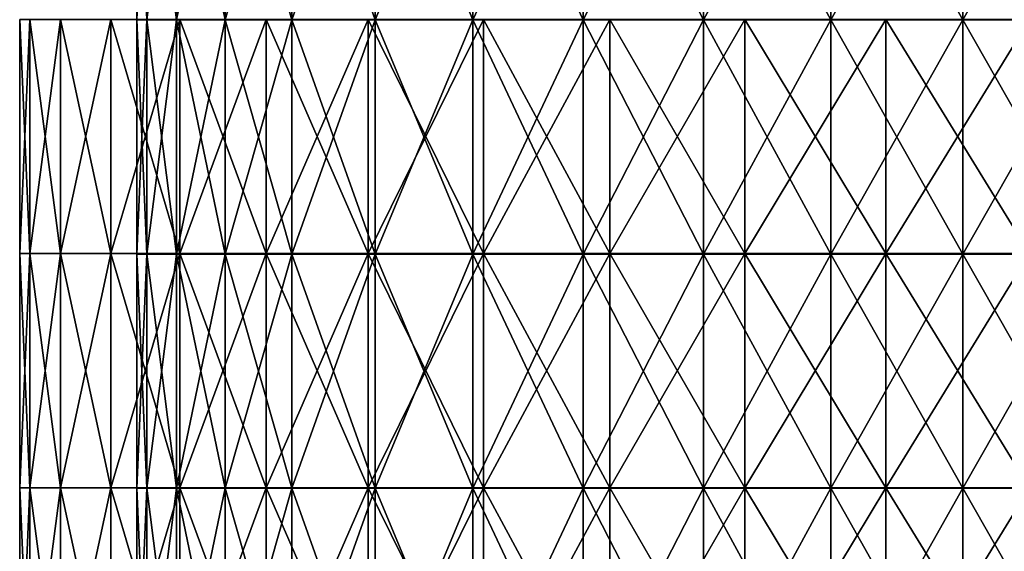
# Model space of a CAD drawing. Units: millimetres. Extents: x -33.4 to 33.4, y -75.8 to 15.7.
# Drawn here: x -17.2 to -0.4, y -17.3 to -8.2 of the extents above; entities that cross this region are included whole.
import ezdxf

# ---------------------------------------------------------------- set-up
doc = ezdxf.new("R2010")
doc.units = ezdxf.units.MM
doc.header["$LTSCALE"] = 101.851852
for name, color, linetype in [('552', 7, 'CONTINUOUS'), ('556', 7, 'CONTINUOUS'), ('592', 7, 'CONTINUOUS'), ('594', 7, 'CONTINUOUS')]:
    doc.layers.add(name, color=color, linetype=linetype)

msp = doc.modelspace()

# ---------------------------------------------------------------- linework, layer by layer
at = {"layer": '552', "color": 7, "linetype": 'CONTINUOUS'}
for points in [[(-15.25, -4.194), (-15.08, -4.194, 2.273), (-15.25, -8.198), (-15.25, -4.194)], [(-15.25, -8.198), (-15.08, -4.194, 2.273), (-15.08, -8.198, 2.273), (-15.25, -8.198)], [(-15.08, -4.194, 2.273), (-14.572, -4.194, 4.495), (-15.08, -8.198, 2.273), (-15.08, -4.194, 2.273)], [(-15.08, -8.198, 2.273), (-14.572, -4.194, 4.495), (-14.572, -8.198, 4.495), (-15.08, -8.198, 2.273)], [(-14.572, -4.194, 4.495), (-13.74, -4.194, 6.617), (-14.572, -8.198, 4.495), (-14.572, -4.194, 4.495)], [(-14.572, -8.198, 4.495), (-13.74, -4.194, 6.617), (-13.74, -8.198, 6.617), (-14.572, -8.198, 4.495)], [(-13.74, -4.194, 6.617), (-12.6, -4.194, 8.591), (-13.74, -8.198, 6.617), (-13.74, -4.194, 6.617)], [(-13.74, -8.198, 6.617), (-12.6, -4.194, 8.591), (-12.6, -8.198, 8.591), (-13.74, -8.198, 6.617)], [(-12.6, -4.194, 8.591), (-11.179, -4.194, 10.373), (-12.6, -8.198, 8.591), (-12.6, -4.194, 8.591)], [(-12.6, -8.198, 8.591), (-11.179, -4.194, 10.373), (-11.179, -8.198, 10.373), (-12.6, -8.198, 8.591)], [(-11.179, -4.194, 10.373), (-9.508, -4.194, 11.923), (-11.179, -8.198, 10.373), (-11.179, -4.194, 10.373)], [(-11.179, -8.198, 10.373), (-9.508, -4.194, 11.923), (-9.508, -8.198, 11.923), (-11.179, -8.198, 10.373)], [(-9.508, -4.194, 11.923), (-7.625, -4.194, 13.207), (-9.508, -8.198, 11.923), (-9.508, -4.194, 11.923)], [(-9.508, -8.198, 11.923), (-7.625, -4.194, 13.207), (-7.625, -8.198, 13.207), (-9.508, -8.198, 11.923)], [(-7.625, -4.194, 13.207), (-5.571, -4.194, 14.196), (-7.625, -8.198, 13.207), (-7.625, -4.194, 13.207)], [(-7.625, -8.198, 13.207), (-5.571, -4.194, 14.196), (-5.571, -8.198, 14.196), (-7.625, -8.198, 13.207)], [(-5.571, -4.194, 14.196), (-3.393, -4.194, 14.868), (-5.571, -8.198, 14.196), (-5.571, -4.194, 14.196)], [(-5.571, -8.198, 14.196), (-3.393, -4.194, 14.868), (-3.393, -8.198, 14.868), (-5.571, -8.198, 14.196)], [(-3.393, -4.194, 14.868), (-1.14, -4.194, 15.207), (-3.393, -8.198, 14.868), (-3.393, -4.194, 14.868)], [(-3.393, -8.198, 14.868), (-1.14, -4.194, 15.207), (-1.14, -8.198, 15.207), (-3.393, -8.198, 14.868)], [(-1.14, -4.194, 15.207), (1.14, -4.194, 15.207), (-1.14, -8.198, 15.207), (-1.14, -4.194, 15.207)], [(-1.14, -8.198, 15.207), (1.14, -4.194, 15.207), (1.14, -8.198, 15.207), (-1.14, -8.198, 15.207)], [(-15.25, -8.198), (-15.08, -8.198, 2.273), (-15.25, -12.202), (-15.25, -8.198)], [(-15.25, -12.202), (-15.08, -8.198, 2.273), (-15.08, -12.202, 2.273), (-15.25, -12.202)], [(-15.08, -8.198, 2.273), (-14.572, -8.198, 4.495), (-15.08, -12.202, 2.273), (-15.08, -8.198, 2.273)], [(-15.08, -12.202, 2.273), (-14.572, -8.198, 4.495), (-14.572, -12.202, 4.495), (-15.08, -12.202, 2.273)], [(-14.572, -8.198, 4.495), (-13.74, -8.198, 6.617), (-14.572, -12.202, 4.495), (-14.572, -8.198, 4.495)], [(-14.572, -12.202, 4.495), (-13.74, -8.198, 6.617), (-13.74, -12.202, 6.617), (-14.572, -12.202, 4.495)], [(-13.74, -8.198, 6.617), (-12.6, -8.198, 8.591), (-13.74, -12.202, 6.617), (-13.74, -8.198, 6.617)], [(-13.74, -12.202, 6.617), (-12.6, -8.198, 8.591), (-12.6, -12.202, 8.591), (-13.74, -12.202, 6.617)], [(-12.6, -8.198, 8.591), (-11.179, -8.198, 10.373), (-12.6, -12.202, 8.591), (-12.6, -8.198, 8.591)], [(-12.6, -12.202, 8.591), (-11.179, -8.198, 10.373), (-11.179, -12.202, 10.373), (-12.6, -12.202, 8.591)], [(-11.179, -8.198, 10.373), (-9.508, -8.198, 11.923), (-11.179, -12.202, 10.373), (-11.179, -8.198, 10.373)], [(-11.179, -12.202, 10.373), (-9.508, -8.198, 11.923), (-9.508, -12.202, 11.923), (-11.179, -12.202, 10.373)], [(-9.508, -8.198, 11.923), (-7.625, -8.198, 13.207), (-9.508, -12.202, 11.923), (-9.508, -8.198, 11.923)], [(-9.508, -12.202, 11.923), (-7.625, -8.198, 13.207), (-7.625, -12.202, 13.207), (-9.508, -12.202, 11.923)], [(-7.625, -8.198, 13.207), (-5.571, -8.198, 14.196), (-7.625, -12.202, 13.207), (-7.625, -8.198, 13.207)], [(-7.625, -12.202, 13.207), (-5.571, -8.198, 14.196), (-5.571, -12.202, 14.196), (-7.625, -12.202, 13.207)], [(-5.571, -8.198, 14.196), (-3.393, -8.198, 14.868), (-5.571, -12.202, 14.196), (-5.571, -8.198, 14.196)], [(-5.571, -12.202, 14.196), (-3.393, -8.198, 14.868), (-3.393, -12.202, 14.868), (-5.571, -12.202, 14.196)], [(-3.393, -8.198, 14.868), (-1.14, -8.198, 15.207), (-3.393, -12.202, 14.868), (-3.393, -8.198, 14.868)], [(-3.393, -12.202, 14.868), (-1.14, -8.198, 15.207), (-1.14, -12.202, 15.207), (-3.393, -12.202, 14.868)], [(-1.14, -8.198, 15.207), (1.14, -8.198, 15.207), (-1.14, -12.202, 15.207), (-1.14, -8.198, 15.207)], [(-1.14, -12.202, 15.207), (1.14, -8.198, 15.207), (1.14, -12.202, 15.207), (-1.14, -12.202, 15.207)], [(-15.25, -12.202), (-15.08, -12.202, 2.273), (-15.25, -16.206), (-15.25, -12.202)], [(-15.25, -16.206), (-15.08, -12.202, 2.273), (-15.08, -16.206, 2.273), (-15.25, -16.206)], [(-15.08, -12.202, 2.273), (-14.572, -12.202, 4.495), (-15.08, -16.206, 2.273), (-15.08, -12.202, 2.273)], [(-15.08, -16.206, 2.273), (-14.572, -12.202, 4.495), (-14.572, -16.206, 4.495), (-15.08, -16.206, 2.273)], [(-14.572, -12.202, 4.495), (-13.74, -12.202, 6.617), (-14.572, -16.206, 4.495), (-14.572, -12.202, 4.495)], [(-14.572, -16.206, 4.495), (-13.74, -12.202, 6.617), (-13.74, -16.206, 6.617), (-14.572, -16.206, 4.495)], [(-13.74, -12.202, 6.617), (-12.6, -12.202, 8.591), (-13.74, -16.206, 6.617), (-13.74, -12.202, 6.617)], [(-13.74, -16.206, 6.617), (-12.6, -12.202, 8.591), (-12.6, -16.206, 8.591), (-13.74, -16.206, 6.617)], [(-12.6, -12.202, 8.591), (-11.179, -12.202, 10.373), (-12.6, -16.206, 8.591), (-12.6, -12.202, 8.591)], [(-12.6, -16.206, 8.591), (-11.179, -12.202, 10.373), (-11.179, -16.206, 10.373), (-12.6, -16.206, 8.591)], [(-11.179, -12.202, 10.373), (-9.508, -12.202, 11.923), (-11.179, -16.206, 10.373), (-11.179, -12.202, 10.373)], [(-11.179, -16.206, 10.373), (-9.508, -12.202, 11.923), (-9.508, -16.206, 11.923), (-11.179, -16.206, 10.373)], [(-9.508, -12.202, 11.923), (-7.625, -12.202, 13.207), (-9.508, -16.206, 11.923), (-9.508, -12.202, 11.923)], [(-9.508, -16.206, 11.923), (-7.625, -12.202, 13.207), (-7.625, -16.206, 13.207), (-9.508, -16.206, 11.923)], [(-7.625, -12.202, 13.207), (-5.571, -12.202, 14.196), (-7.625, -16.206, 13.207), (-7.625, -12.202, 13.207)], [(-7.625, -16.206, 13.207), (-5.571, -12.202, 14.196), (-5.571, -16.206, 14.196), (-7.625, -16.206, 13.207)], [(-5.571, -12.202, 14.196), (-3.393, -12.202, 14.868), (-5.571, -16.206, 14.196), (-5.571, -12.202, 14.196)], [(-5.571, -16.206, 14.196), (-3.393, -12.202, 14.868), (-3.393, -16.206, 14.868), (-5.571, -16.206, 14.196)], [(-3.393, -12.202, 14.868), (-1.14, -12.202, 15.207), (-3.393, -16.206, 14.868), (-3.393, -12.202, 14.868)], [(-3.393, -16.206, 14.868), (-1.14, -12.202, 15.207), (-1.14, -16.206, 15.207), (-3.393, -16.206, 14.868)], [(-1.14, -12.202, 15.207), (1.14, -12.202, 15.207), (-1.14, -16.206, 15.207), (-1.14, -12.202, 15.207)], [(-1.14, -16.206, 15.207), (1.14, -12.202, 15.207), (1.14, -16.206, 15.207), (-1.14, -16.206, 15.207)], [(-15.25, -16.206), (-15.08, -16.206, 2.273), (-15.25, -20.21), (-15.25, -16.206)], [(-15.25, -20.21), (-15.08, -16.206, 2.273), (-15.08, -20.21, 2.273), (-15.25, -20.21)], [(-15.08, -16.206, 2.273), (-14.572, -16.206, 4.495), (-15.08, -20.21, 2.273), (-15.08, -16.206, 2.273)], [(-15.08, -20.21, 2.273), (-14.572, -16.206, 4.495), (-14.572, -20.21, 4.495), (-15.08, -20.21, 2.273)], [(-14.572, -16.206, 4.495), (-13.74, -16.206, 6.617), (-14.572, -20.21, 4.495), (-14.572, -16.206, 4.495)], [(-14.572, -20.21, 4.495), (-13.74, -16.206, 6.617), (-13.74, -20.21, 6.617), (-14.572, -20.21, 4.495)], [(-13.74, -16.206, 6.617), (-12.6, -16.206, 8.591), (-13.74, -20.21, 6.617), (-13.74, -16.206, 6.617)], [(-13.74, -20.21, 6.617), (-12.6, -16.206, 8.591), (-12.6, -20.21, 8.591), (-13.74, -20.21, 6.617)], [(-12.6, -16.206, 8.591), (-11.179, -16.206, 10.373), (-12.6, -20.21, 8.591), (-12.6, -16.206, 8.591)], [(-12.6, -20.21, 8.591), (-11.179, -16.206, 10.373), (-11.179, -20.21, 10.373), (-12.6, -20.21, 8.591)], [(-11.179, -16.206, 10.373), (-9.508, -16.206, 11.923), (-11.179, -20.21, 10.373), (-11.179, -16.206, 10.373)], [(-11.179, -20.21, 10.373), (-9.508, -16.206, 11.923), (-9.508, -20.21, 11.923), (-11.179, -20.21, 10.373)], [(-9.508, -16.206, 11.923), (-7.625, -16.206, 13.207), (-9.508, -20.21, 11.923), (-9.508, -16.206, 11.923)], [(-9.508, -20.21, 11.923), (-7.625, -16.206, 13.207), (-7.625, -20.21, 13.207), (-9.508, -20.21, 11.923)], [(-7.625, -16.206, 13.207), (-5.571, -16.206, 14.196), (-7.625, -20.21, 13.207), (-7.625, -16.206, 13.207)], [(-7.625, -20.21, 13.207), (-5.571, -16.206, 14.196), (-5.571, -20.21, 14.196), (-7.625, -20.21, 13.207)], [(-5.571, -16.206, 14.196), (-3.393, -16.206, 14.868), (-5.571, -20.21, 14.196), (-5.571, -16.206, 14.196)], [(-5.571, -20.21, 14.196), (-3.393, -16.206, 14.868), (-3.393, -20.21, 14.868), (-5.571, -20.21, 14.196)], [(-3.393, -16.206, 14.868), (-1.14, -16.206, 15.207), (-3.393, -20.21, 14.868), (-3.393, -16.206, 14.868)], [(-3.393, -20.21, 14.868), (-1.14, -16.206, 15.207), (-1.14, -20.21, 15.207), (-3.393, -20.21, 14.868)], [(-1.14, -16.206, 15.207), (1.14, -16.206, 15.207), (-1.14, -20.21, 15.207), (-1.14, -16.206, 15.207)], [(-1.14, -20.21, 15.207), (1.14, -16.206, 15.207), (1.14, -20.21, 15.207), (-1.14, -20.21, 15.207)]]:
    msp.add_3dface(points, dxfattribs=at)
at = {"layer": '556', "color": 7, "linetype": 'CONTINUOUS'}
for points in [[(-15.25, -4.194), (-15.25, -8.198), (-15.08, -8.198, -2.273), (-15.25, -4.194)], [(-15.08, -4.194, -2.273), (-15.25, -4.194), (-15.08, -8.198, -2.273), (-15.08, -4.194, -2.273)], [(-14.572, -4.194, -4.495), (-15.08, -4.194, -2.273), (-14.572, -8.198, -4.495), (-14.572, -4.194, -4.495)], [(-14.572, -8.198, -4.495), (-15.08, -4.194, -2.273), (-15.08, -8.198, -2.273), (-14.572, -8.198, -4.495)], [(-13.74, -4.194, -6.617), (-14.572, -4.194, -4.495), (-13.74, -8.198, -6.617), (-13.74, -4.194, -6.617)], [(-13.74, -8.198, -6.617), (-14.572, -4.194, -4.495), (-14.572, -8.198, -4.495), (-13.74, -8.198, -6.617)], [(-12.6, -4.194, -8.591), (-13.74, -4.194, -6.617), (-12.6, -8.198, -8.591), (-12.6, -4.194, -8.591)], [(-12.6, -8.198, -8.591), (-13.74, -4.194, -6.617), (-13.74, -8.198, -6.617), (-12.6, -8.198, -8.591)], [(-11.179, -4.194, -10.373), (-12.6, -4.194, -8.591), (-11.179, -8.198, -10.373), (-11.179, -4.194, -10.373)], [(-11.179, -8.198, -10.373), (-12.6, -4.194, -8.591), (-12.6, -8.198, -8.591), (-11.179, -8.198, -10.373)], [(-9.508, -4.194, -11.923), (-11.179, -4.194, -10.373), (-9.508, -8.198, -11.923), (-9.508, -4.194, -11.923)], [(-9.508, -8.198, -11.923), (-11.179, -4.194, -10.373), (-11.179, -8.198, -10.373), (-9.508, -8.198, -11.923)], [(-7.625, -4.194, -13.207), (-9.508, -4.194, -11.923), (-7.625, -8.198, -13.207), (-7.625, -4.194, -13.207)], [(-7.625, -8.198, -13.207), (-9.508, -4.194, -11.923), (-9.508, -8.198, -11.923), (-7.625, -8.198, -13.207)], [(-5.571, -4.194, -14.196), (-7.625, -4.194, -13.207), (-5.571, -8.198, -14.196), (-5.571, -4.194, -14.196)], [(-5.571, -8.198, -14.196), (-7.625, -4.194, -13.207), (-7.625, -8.198, -13.207), (-5.571, -8.198, -14.196)], [(-3.393, -4.194, -14.868), (-5.571, -4.194, -14.196), (-3.393, -8.198, -14.868), (-3.393, -4.194, -14.868)], [(-3.393, -8.198, -14.868), (-5.571, -4.194, -14.196), (-5.571, -8.198, -14.196), (-3.393, -8.198, -14.868)], [(-1.14, -4.194, -15.207), (-3.393, -4.194, -14.868), (-1.14, -8.198, -15.207), (-1.14, -4.194, -15.207)], [(-1.14, -8.198, -15.207), (-3.393, -4.194, -14.868), (-3.393, -8.198, -14.868), (-1.14, -8.198, -15.207)], [(1.14, -4.194, -15.207), (-1.14, -4.194, -15.207), (1.14, -8.198, -15.207), (1.14, -4.194, -15.207)], [(1.14, -8.198, -15.207), (-1.14, -4.194, -15.207), (-1.14, -8.198, -15.207), (1.14, -8.198, -15.207)], [(-15.25, -8.198), (-15.25, -12.202), (-15.08, -12.202, -2.273), (-15.25, -8.198)], [(-15.08, -8.198, -2.273), (-15.25, -8.198), (-15.08, -12.202, -2.273), (-15.08, -8.198, -2.273)], [(-14.572, -8.198, -4.495), (-15.08, -8.198, -2.273), (-14.572, -12.202, -4.495), (-14.572, -8.198, -4.495)], [(-14.572, -12.202, -4.495), (-15.08, -8.198, -2.273), (-15.08, -12.202, -2.273), (-14.572, -12.202, -4.495)], [(-13.74, -8.198, -6.617), (-14.572, -8.198, -4.495), (-13.74, -12.202, -6.617), (-13.74, -8.198, -6.617)], [(-13.74, -12.202, -6.617), (-14.572, -8.198, -4.495), (-14.572, -12.202, -4.495), (-13.74, -12.202, -6.617)], [(-12.6, -8.198, -8.591), (-13.74, -8.198, -6.617), (-12.6, -12.202, -8.591), (-12.6, -8.198, -8.591)], [(-12.6, -12.202, -8.591), (-13.74, -8.198, -6.617), (-13.74, -12.202, -6.617), (-12.6, -12.202, -8.591)], [(-11.179, -8.198, -10.373), (-12.6, -8.198, -8.591), (-11.179, -12.202, -10.373), (-11.179, -8.198, -10.373)], [(-11.179, -12.202, -10.373), (-12.6, -8.198, -8.591), (-12.6, -12.202, -8.591), (-11.179, -12.202, -10.373)], [(-9.508, -8.198, -11.923), (-11.179, -8.198, -10.373), (-9.508, -12.202, -11.923), (-9.508, -8.198, -11.923)], [(-9.508, -12.202, -11.923), (-11.179, -8.198, -10.373), (-11.179, -12.202, -10.373), (-9.508, -12.202, -11.923)], [(-7.625, -8.198, -13.207), (-9.508, -8.198, -11.923), (-7.625, -12.202, -13.207), (-7.625, -8.198, -13.207)], [(-7.625, -12.202, -13.207), (-9.508, -8.198, -11.923), (-9.508, -12.202, -11.923), (-7.625, -12.202, -13.207)], [(-5.571, -8.198, -14.196), (-7.625, -8.198, -13.207), (-5.571, -12.202, -14.196), (-5.571, -8.198, -14.196)], [(-5.571, -12.202, -14.196), (-7.625, -8.198, -13.207), (-7.625, -12.202, -13.207), (-5.571, -12.202, -14.196)], [(-3.393, -8.198, -14.868), (-5.571, -8.198, -14.196), (-3.393, -12.202, -14.868), (-3.393, -8.198, -14.868)], [(-3.393, -12.202, -14.868), (-5.571, -8.198, -14.196), (-5.571, -12.202, -14.196), (-3.393, -12.202, -14.868)], [(-1.14, -8.198, -15.207), (-3.393, -8.198, -14.868), (-1.14, -12.202, -15.207), (-1.14, -8.198, -15.207)], [(-1.14, -12.202, -15.207), (-3.393, -8.198, -14.868), (-3.393, -12.202, -14.868), (-1.14, -12.202, -15.207)], [(1.14, -8.198, -15.207), (-1.14, -8.198, -15.207), (1.14, -12.202, -15.207), (1.14, -8.198, -15.207)], [(1.14, -12.202, -15.207), (-1.14, -8.198, -15.207), (-1.14, -12.202, -15.207), (1.14, -12.202, -15.207)], [(-15.25, -12.202), (-15.25, -16.206), (-15.08, -16.206, -2.273), (-15.25, -12.202)], [(-15.08, -12.202, -2.273), (-15.25, -12.202), (-15.08, -16.206, -2.273), (-15.08, -12.202, -2.273)], [(-14.572, -12.202, -4.495), (-15.08, -12.202, -2.273), (-14.572, -16.206, -4.495), (-14.572, -12.202, -4.495)], [(-14.572, -16.206, -4.495), (-15.08, -12.202, -2.273), (-15.08, -16.206, -2.273), (-14.572, -16.206, -4.495)], [(-13.74, -12.202, -6.617), (-14.572, -12.202, -4.495), (-13.74, -16.206, -6.617), (-13.74, -12.202, -6.617)], [(-13.74, -16.206, -6.617), (-14.572, -12.202, -4.495), (-14.572, -16.206, -4.495), (-13.74, -16.206, -6.617)], [(-12.6, -12.202, -8.591), (-13.74, -12.202, -6.617), (-12.6, -16.206, -8.591), (-12.6, -12.202, -8.591)], [(-12.6, -16.206, -8.591), (-13.74, -12.202, -6.617), (-13.74, -16.206, -6.617), (-12.6, -16.206, -8.591)], [(-11.179, -12.202, -10.373), (-12.6, -12.202, -8.591), (-11.179, -16.206, -10.373), (-11.179, -12.202, -10.373)], [(-11.179, -16.206, -10.373), (-12.6, -12.202, -8.591), (-12.6, -16.206, -8.591), (-11.179, -16.206, -10.373)], [(-9.508, -12.202, -11.923), (-11.179, -12.202, -10.373), (-9.508, -16.206, -11.923), (-9.508, -12.202, -11.923)], [(-9.508, -16.206, -11.923), (-11.179, -12.202, -10.373), (-11.179, -16.206, -10.373), (-9.508, -16.206, -11.923)], [(-7.625, -12.202, -13.207), (-9.508, -12.202, -11.923), (-7.625, -16.206, -13.207), (-7.625, -12.202, -13.207)], [(-7.625, -16.206, -13.207), (-9.508, -12.202, -11.923), (-9.508, -16.206, -11.923), (-7.625, -16.206, -13.207)], [(-5.571, -12.202, -14.196), (-7.625, -12.202, -13.207), (-5.571, -16.206, -14.196), (-5.571, -12.202, -14.196)], [(-5.571, -16.206, -14.196), (-7.625, -12.202, -13.207), (-7.625, -16.206, -13.207), (-5.571, -16.206, -14.196)], [(-3.393, -12.202, -14.868), (-5.571, -12.202, -14.196), (-3.393, -16.206, -14.868), (-3.393, -12.202, -14.868)], [(-3.393, -16.206, -14.868), (-5.571, -12.202, -14.196), (-5.571, -16.206, -14.196), (-3.393, -16.206, -14.868)], [(-1.14, -12.202, -15.207), (-3.393, -12.202, -14.868), (-1.14, -16.206, -15.207), (-1.14, -12.202, -15.207)], [(-1.14, -16.206, -15.207), (-3.393, -12.202, -14.868), (-3.393, -16.206, -14.868), (-1.14, -16.206, -15.207)], [(1.14, -12.202, -15.207), (-1.14, -12.202, -15.207), (1.14, -16.206, -15.207), (1.14, -12.202, -15.207)], [(1.14, -16.206, -15.207), (-1.14, -12.202, -15.207), (-1.14, -16.206, -15.207), (1.14, -16.206, -15.207)], [(-15.25, -16.206), (-15.25, -20.21), (-15.08, -20.21, -2.273), (-15.25, -16.206)], [(-15.08, -16.206, -2.273), (-15.25, -16.206), (-15.08, -20.21, -2.273), (-15.08, -16.206, -2.273)], [(-14.572, -16.206, -4.495), (-15.08, -16.206, -2.273), (-14.572, -20.21, -4.495), (-14.572, -16.206, -4.495)], [(-14.572, -20.21, -4.495), (-15.08, -16.206, -2.273), (-15.08, -20.21, -2.273), (-14.572, -20.21, -4.495)], [(-13.74, -16.206, -6.617), (-14.572, -16.206, -4.495), (-13.74, -20.21, -6.617), (-13.74, -16.206, -6.617)], [(-13.74, -20.21, -6.617), (-14.572, -16.206, -4.495), (-14.572, -20.21, -4.495), (-13.74, -20.21, -6.617)], [(-12.6, -16.206, -8.591), (-13.74, -16.206, -6.617), (-12.6, -20.21, -8.591), (-12.6, -16.206, -8.591)], [(-12.6, -20.21, -8.591), (-13.74, -16.206, -6.617), (-13.74, -20.21, -6.617), (-12.6, -20.21, -8.591)], [(-11.179, -16.206, -10.373), (-12.6, -16.206, -8.591), (-11.179, -20.21, -10.373), (-11.179, -16.206, -10.373)], [(-11.179, -20.21, -10.373), (-12.6, -16.206, -8.591), (-12.6, -20.21, -8.591), (-11.179, -20.21, -10.373)], [(-9.508, -16.206, -11.923), (-11.179, -16.206, -10.373), (-9.508, -20.21, -11.923), (-9.508, -16.206, -11.923)], [(-9.508, -20.21, -11.923), (-11.179, -16.206, -10.373), (-11.179, -20.21, -10.373), (-9.508, -20.21, -11.923)], [(-7.625, -16.206, -13.207), (-9.508, -16.206, -11.923), (-7.625, -20.21, -13.207), (-7.625, -16.206, -13.207)], [(-7.625, -20.21, -13.207), (-9.508, -16.206, -11.923), (-9.508, -20.21, -11.923), (-7.625, -20.21, -13.207)], [(-5.571, -16.206, -14.196), (-7.625, -16.206, -13.207), (-5.571, -20.21, -14.196), (-5.571, -16.206, -14.196)], [(-5.571, -20.21, -14.196), (-7.625, -16.206, -13.207), (-7.625, -20.21, -13.207), (-5.571, -20.21, -14.196)], [(-3.393, -16.206, -14.868), (-5.571, -16.206, -14.196), (-3.393, -20.21, -14.868), (-3.393, -16.206, -14.868)], [(-3.393, -20.21, -14.868), (-5.571, -16.206, -14.196), (-5.571, -20.21, -14.196), (-3.393, -20.21, -14.868)], [(-1.14, -16.206, -15.207), (-3.393, -16.206, -14.868), (-1.14, -20.21, -15.207), (-1.14, -16.206, -15.207)], [(-1.14, -20.21, -15.207), (-3.393, -16.206, -14.868), (-3.393, -20.21, -14.868), (-1.14, -20.21, -15.207)], [(1.14, -16.206, -15.207), (-1.14, -16.206, -15.207), (1.14, -20.21, -15.207), (1.14, -16.206, -15.207)], [(1.14, -20.21, -15.207), (-1.14, -16.206, -15.207), (-1.14, -20.21, -15.207), (1.14, -20.21, -15.207)]]:
    msp.add_3dface(points, dxfattribs=at)
at = {"layer": '592', "color": 7, "linetype": 'CONTINUOUS'}
for points in [[(-17.074, -8.19, 2.455), (-17.25, -8.19), (-17.074, -12.194, 2.455), (-17.074, -8.19, 2.455)], [(-17.074, -12.194, 2.455), (-17.25, -8.19), (-17.25, -12.194), (-17.074, -12.194, 2.455)], [(-16.551, -8.19, 4.86), (-17.074, -8.19, 2.455), (-16.551, -12.194, 4.86), (-16.551, -8.19, 4.86)], [(-16.551, -12.194, 4.86), (-17.074, -8.19, 2.455), (-17.074, -12.194, 2.455), (-16.551, -12.194, 4.86)], [(-15.691, -8.19, 7.166), (-16.551, -8.19, 4.86), (-15.691, -12.194, 7.166), (-15.691, -8.19, 7.166)], [(-15.691, -12.194, 7.166), (-16.551, -8.19, 4.86), (-16.551, -12.194, 4.86), (-15.691, -12.194, 7.166)], [(-14.512, -8.19, 9.326), (-15.691, -8.19, 7.166), (-14.512, -12.194, 9.326), (-14.512, -8.19, 9.326)], [(-14.512, -12.194, 9.326), (-15.691, -8.19, 7.166), (-15.691, -12.194, 7.166), (-14.512, -12.194, 9.326)], [(-13.037, -8.19, 11.296), (-14.512, -8.19, 9.326), (-13.037, -12.194, 11.296), (-13.037, -8.19, 11.296)], [(-13.037, -12.194, 11.296), (-14.512, -8.19, 9.326), (-14.512, -12.194, 9.326), (-13.037, -12.194, 11.296)], [(-11.296, -8.19, 13.037), (-13.037, -8.19, 11.296), (-11.296, -12.194, 13.037), (-11.296, -8.19, 13.037)], [(-11.296, -12.194, 13.037), (-13.037, -8.19, 11.296), (-13.037, -12.194, 11.296), (-11.296, -12.194, 13.037)], [(-9.326, -8.19, 14.512), (-11.296, -8.19, 13.037), (-9.326, -12.194, 14.512), (-9.326, -8.19, 14.512)], [(-9.326, -12.194, 14.512), (-11.296, -8.19, 13.037), (-11.296, -12.194, 13.037), (-9.326, -12.194, 14.512)], [(-7.166, -8.19, 15.691), (-9.326, -8.19, 14.512), (-7.166, -12.194, 15.691), (-7.166, -8.19, 15.691)], [(-7.166, -12.194, 15.691), (-9.326, -8.19, 14.512), (-9.326, -12.194, 14.512), (-7.166, -12.194, 15.691)], [(-4.86, -8.19, 16.551), (-7.166, -8.19, 15.691), (-4.86, -12.194, 16.551), (-4.86, -8.19, 16.551)], [(-4.86, -12.194, 16.551), (-7.166, -8.19, 15.691), (-7.166, -12.194, 15.691), (-4.86, -12.194, 16.551)], [(-2.455, -8.19, 17.074), (-4.86, -8.19, 16.551), (-2.455, -12.194, 17.074), (-2.455, -8.19, 17.074)], [(-2.455, -12.194, 17.074), (-4.86, -8.19, 16.551), (-4.86, -12.194, 16.551), (-2.455, -12.194, 17.074)], [(0, -8.19, 17.25), (-2.455, -8.19, 17.074), (0, -12.194, 17.25), (0, -8.19, 17.25)], [(0, -12.194, 17.25), (-2.455, -8.19, 17.074), (-2.455, -12.194, 17.074), (0, -12.194, 17.25)], [(-17.074, -12.194, 2.455), (-17.25, -12.194), (-17.074, -16.198, 2.455), (-17.074, -12.194, 2.455)], [(-17.074, -16.198, 2.455), (-17.25, -12.194), (-17.25, -16.198), (-17.074, -16.198, 2.455)], [(-16.551, -12.194, 4.86), (-17.074, -12.194, 2.455), (-16.551, -16.198, 4.86), (-16.551, -12.194, 4.86)], [(-16.551, -16.198, 4.86), (-17.074, -12.194, 2.455), (-17.074, -16.198, 2.455), (-16.551, -16.198, 4.86)], [(-15.691, -12.194, 7.166), (-16.551, -12.194, 4.86), (-15.691, -16.198, 7.166), (-15.691, -12.194, 7.166)], [(-15.691, -16.198, 7.166), (-16.551, -12.194, 4.86), (-16.551, -16.198, 4.86), (-15.691, -16.198, 7.166)], [(-14.512, -12.194, 9.326), (-15.691, -12.194, 7.166), (-14.512, -16.198, 9.326), (-14.512, -12.194, 9.326)], [(-14.512, -16.198, 9.326), (-15.691, -12.194, 7.166), (-15.691, -16.198, 7.166), (-14.512, -16.198, 9.326)], [(-13.037, -12.194, 11.296), (-14.512, -12.194, 9.326), (-13.037, -16.198, 11.296), (-13.037, -12.194, 11.296)], [(-13.037, -16.198, 11.296), (-14.512, -12.194, 9.326), (-14.512, -16.198, 9.326), (-13.037, -16.198, 11.296)], [(-11.296, -12.194, 13.037), (-13.037, -12.194, 11.296), (-11.296, -16.198, 13.037), (-11.296, -12.194, 13.037)], [(-11.296, -16.198, 13.037), (-13.037, -12.194, 11.296), (-13.037, -16.198, 11.296), (-11.296, -16.198, 13.037)], [(-9.326, -12.194, 14.512), (-11.296, -12.194, 13.037), (-9.326, -16.198, 14.512), (-9.326, -12.194, 14.512)], [(-9.326, -16.198, 14.512), (-11.296, -12.194, 13.037), (-11.296, -16.198, 13.037), (-9.326, -16.198, 14.512)], [(-7.166, -12.194, 15.691), (-9.326, -12.194, 14.512), (-7.166, -16.198, 15.691), (-7.166, -12.194, 15.691)], [(-7.166, -16.198, 15.691), (-9.326, -12.194, 14.512), (-9.326, -16.198, 14.512), (-7.166, -16.198, 15.691)], [(-4.86, -12.194, 16.551), (-7.166, -12.194, 15.691), (-4.86, -16.198, 16.551), (-4.86, -12.194, 16.551)], [(-4.86, -16.198, 16.551), (-7.166, -12.194, 15.691), (-7.166, -16.198, 15.691), (-4.86, -16.198, 16.551)], [(-2.455, -12.194, 17.074), (-4.86, -12.194, 16.551), (-2.455, -16.198, 17.074), (-2.455, -12.194, 17.074)], [(-2.455, -16.198, 17.074), (-4.86, -12.194, 16.551), (-4.86, -16.198, 16.551), (-2.455, -16.198, 17.074)], [(0, -12.194, 17.25), (-2.455, -12.194, 17.074), (0, -16.198, 17.25), (0, -12.194, 17.25)], [(0, -16.198, 17.25), (-2.455, -12.194, 17.074), (-2.455, -16.198, 17.074), (0, -16.198, 17.25)], [(-17.074, -16.198, 2.455), (-17.25, -16.198), (-17.074, -20.202, 2.455), (-17.074, -16.198, 2.455)], [(-17.074, -20.202, 2.455), (-17.25, -16.198), (-17.25, -20.202), (-17.074, -20.202, 2.455)], [(-16.551, -16.198, 4.86), (-17.074, -16.198, 2.455), (-16.551, -20.202, 4.86), (-16.551, -16.198, 4.86)], [(-16.551, -20.202, 4.86), (-17.074, -16.198, 2.455), (-17.074, -20.202, 2.455), (-16.551, -20.202, 4.86)], [(-15.691, -16.198, 7.166), (-16.551, -16.198, 4.86), (-15.691, -20.202, 7.166), (-15.691, -16.198, 7.166)], [(-15.691, -20.202, 7.166), (-16.551, -16.198, 4.86), (-16.551, -20.202, 4.86), (-15.691, -20.202, 7.166)], [(-14.512, -16.198, 9.326), (-15.691, -16.198, 7.166), (-14.512, -20.202, 9.326), (-14.512, -16.198, 9.326)], [(-14.512, -20.202, 9.326), (-15.691, -16.198, 7.166), (-15.691, -20.202, 7.166), (-14.512, -20.202, 9.326)], [(-13.037, -16.198, 11.296), (-14.512, -16.198, 9.326), (-13.037, -20.202, 11.296), (-13.037, -16.198, 11.296)], [(-13.037, -20.202, 11.296), (-14.512, -16.198, 9.326), (-14.512, -20.202, 9.326), (-13.037, -20.202, 11.296)], [(-11.296, -16.198, 13.037), (-13.037, -16.198, 11.296), (-11.296, -20.202, 13.037), (-11.296, -16.198, 13.037)], [(-11.296, -20.202, 13.037), (-13.037, -16.198, 11.296), (-13.037, -20.202, 11.296), (-11.296, -20.202, 13.037)], [(-9.326, -16.198, 14.512), (-11.296, -16.198, 13.037), (-9.326, -20.202, 14.512), (-9.326, -16.198, 14.512)], [(-9.326, -20.202, 14.512), (-11.296, -16.198, 13.037), (-11.296, -20.202, 13.037), (-9.326, -20.202, 14.512)], [(-7.166, -16.198, 15.691), (-9.326, -16.198, 14.512), (-7.166, -20.202, 15.691), (-7.166, -16.198, 15.691)], [(-7.166, -20.202, 15.691), (-9.326, -16.198, 14.512), (-9.326, -20.202, 14.512), (-7.166, -20.202, 15.691)], [(-4.86, -16.198, 16.551), (-7.166, -16.198, 15.691), (-4.86, -20.202, 16.551), (-4.86, -16.198, 16.551)], [(-4.86, -20.202, 16.551), (-7.166, -16.198, 15.691), (-7.166, -20.202, 15.691), (-4.86, -20.202, 16.551)], [(-2.455, -16.198, 17.074), (-4.86, -16.198, 16.551), (-2.455, -20.202, 17.074), (-2.455, -16.198, 17.074)], [(-2.455, -20.202, 17.074), (-4.86, -16.198, 16.551), (-4.86, -20.202, 16.551), (-2.455, -20.202, 17.074)], [(0, -16.198, 17.25), (-2.455, -16.198, 17.074), (0, -20.202, 17.25), (0, -16.198, 17.25)], [(0, -20.202, 17.25), (-2.455, -16.198, 17.074), (-2.455, -20.202, 17.074), (0, -20.202, 17.25)]]:
    msp.add_3dface(points, dxfattribs=at)
at = {"layer": '594', "color": 7, "linetype": 'CONTINUOUS'}
for points in [[(-17.25, -12.194), (-17.25, -8.19), (-17.074, -8.19, -2.455), (-17.25, -12.194)], [(-17.25, -12.194), (-17.074, -8.19, -2.455), (-17.074, -12.194, -2.455), (-17.25, -12.194)], [(-17.074, -8.19, -2.455), (-16.551, -8.19, -4.86), (-17.074, -12.194, -2.455), (-17.074, -8.19, -2.455)], [(-17.074, -12.194, -2.455), (-16.551, -8.19, -4.86), (-16.551, -12.194, -4.86), (-17.074, -12.194, -2.455)], [(-16.551, -8.19, -4.86), (-15.691, -8.19, -7.166), (-16.551, -12.194, -4.86), (-16.551, -8.19, -4.86)], [(-16.551, -12.194, -4.86), (-15.691, -8.19, -7.166), (-15.691, -12.194, -7.166), (-16.551, -12.194, -4.86)], [(-15.691, -8.19, -7.166), (-14.512, -8.19, -9.326), (-15.691, -12.194, -7.166), (-15.691, -8.19, -7.166)], [(-15.691, -12.194, -7.166), (-14.512, -8.19, -9.326), (-14.512, -12.194, -9.326), (-15.691, -12.194, -7.166)], [(-14.512, -8.19, -9.326), (-13.037, -8.19, -11.296), (-14.512, -12.194, -9.326), (-14.512, -8.19, -9.326)], [(-14.512, -12.194, -9.326), (-13.037, -8.19, -11.296), (-13.037, -12.194, -11.296), (-14.512, -12.194, -9.326)], [(-13.037, -8.19, -11.296), (-11.296, -8.19, -13.037), (-13.037, -12.194, -11.296), (-13.037, -8.19, -11.296)], [(-13.037, -12.194, -11.296), (-11.296, -8.19, -13.037), (-11.296, -12.194, -13.037), (-13.037, -12.194, -11.296)], [(-11.296, -8.19, -13.037), (-9.326, -8.19, -14.512), (-11.296, -12.194, -13.037), (-11.296, -8.19, -13.037)], [(-11.296, -12.194, -13.037), (-9.326, -8.19, -14.512), (-9.326, -12.194, -14.512), (-11.296, -12.194, -13.037)], [(-9.326, -8.19, -14.512), (-7.166, -8.19, -15.691), (-9.326, -12.194, -14.512), (-9.326, -8.19, -14.512)], [(-9.326, -12.194, -14.512), (-7.166, -8.19, -15.691), (-7.166, -12.194, -15.691), (-9.326, -12.194, -14.512)], [(-7.166, -8.19, -15.691), (-4.86, -8.19, -16.551), (-7.166, -12.194, -15.691), (-7.166, -8.19, -15.691)], [(-7.166, -12.194, -15.691), (-4.86, -8.19, -16.551), (-4.86, -12.194, -16.551), (-7.166, -12.194, -15.691)], [(-4.86, -8.19, -16.551), (-2.455, -8.19, -17.074), (-4.86, -12.194, -16.551), (-4.86, -8.19, -16.551)], [(-4.86, -12.194, -16.551), (-2.455, -8.19, -17.074), (-2.455, -12.194, -17.074), (-4.86, -12.194, -16.551)], [(-2.455, -8.19, -17.074), (0, -8.19, -17.25), (-2.455, -12.194, -17.074), (-2.455, -8.19, -17.074)], [(-2.455, -12.194, -17.074), (0, -8.19, -17.25), (0, -12.194, -17.25), (-2.455, -12.194, -17.074)], [(-17.25, -16.198), (-17.25, -12.194), (-17.074, -12.194, -2.455), (-17.25, -16.198)], [(-17.25, -16.198), (-17.074, -12.194, -2.455), (-17.074, -16.198, -2.455), (-17.25, -16.198)], [(-17.074, -12.194, -2.455), (-16.551, -12.194, -4.86), (-17.074, -16.198, -2.455), (-17.074, -12.194, -2.455)], [(-17.074, -16.198, -2.455), (-16.551, -12.194, -4.86), (-16.551, -16.198, -4.86), (-17.074, -16.198, -2.455)], [(-16.551, -12.194, -4.86), (-15.691, -12.194, -7.166), (-16.551, -16.198, -4.86), (-16.551, -12.194, -4.86)], [(-16.551, -16.198, -4.86), (-15.691, -12.194, -7.166), (-15.691, -16.198, -7.166), (-16.551, -16.198, -4.86)], [(-15.691, -12.194, -7.166), (-14.512, -12.194, -9.326), (-15.691, -16.198, -7.166), (-15.691, -12.194, -7.166)], [(-15.691, -16.198, -7.166), (-14.512, -12.194, -9.326), (-14.512, -16.198, -9.326), (-15.691, -16.198, -7.166)], [(-14.512, -12.194, -9.326), (-13.037, -12.194, -11.296), (-14.512, -16.198, -9.326), (-14.512, -12.194, -9.326)], [(-14.512, -16.198, -9.326), (-13.037, -12.194, -11.296), (-13.037, -16.198, -11.296), (-14.512, -16.198, -9.326)], [(-13.037, -12.194, -11.296), (-11.296, -12.194, -13.037), (-13.037, -16.198, -11.296), (-13.037, -12.194, -11.296)], [(-13.037, -16.198, -11.296), (-11.296, -12.194, -13.037), (-11.296, -16.198, -13.037), (-13.037, -16.198, -11.296)], [(-11.296, -12.194, -13.037), (-9.326, -12.194, -14.512), (-11.296, -16.198, -13.037), (-11.296, -12.194, -13.037)], [(-11.296, -16.198, -13.037), (-9.326, -12.194, -14.512), (-9.326, -16.198, -14.512), (-11.296, -16.198, -13.037)], [(-9.326, -12.194, -14.512), (-7.166, -12.194, -15.691), (-9.326, -16.198, -14.512), (-9.326, -12.194, -14.512)], [(-9.326, -16.198, -14.512), (-7.166, -12.194, -15.691), (-7.166, -16.198, -15.691), (-9.326, -16.198, -14.512)], [(-7.166, -12.194, -15.691), (-4.86, -12.194, -16.551), (-7.166, -16.198, -15.691), (-7.166, -12.194, -15.691)], [(-7.166, -16.198, -15.691), (-4.86, -12.194, -16.551), (-4.86, -16.198, -16.551), (-7.166, -16.198, -15.691)], [(-4.86, -12.194, -16.551), (-2.455, -12.194, -17.074), (-4.86, -16.198, -16.551), (-4.86, -12.194, -16.551)], [(-4.86, -16.198, -16.551), (-2.455, -12.194, -17.074), (-2.455, -16.198, -17.074), (-4.86, -16.198, -16.551)], [(-2.455, -12.194, -17.074), (0, -12.194, -17.25), (-2.455, -16.198, -17.074), (-2.455, -12.194, -17.074)], [(-2.455, -16.198, -17.074), (0, -12.194, -17.25), (0, -16.198, -17.25), (-2.455, -16.198, -17.074)], [(-17.25, -20.202), (-17.25, -16.198), (-17.074, -16.198, -2.455), (-17.25, -20.202)], [(-17.25, -20.202), (-17.074, -16.198, -2.455), (-17.074, -20.202, -2.455), (-17.25, -20.202)], [(-17.074, -16.198, -2.455), (-16.551, -16.198, -4.86), (-17.074, -20.202, -2.455), (-17.074, -16.198, -2.455)], [(-17.074, -20.202, -2.455), (-16.551, -16.198, -4.86), (-16.551, -20.202, -4.86), (-17.074, -20.202, -2.455)], [(-16.551, -16.198, -4.86), (-15.691, -16.198, -7.166), (-16.551, -20.202, -4.86), (-16.551, -16.198, -4.86)], [(-16.551, -20.202, -4.86), (-15.691, -16.198, -7.166), (-15.691, -20.202, -7.166), (-16.551, -20.202, -4.86)], [(-15.691, -16.198, -7.166), (-14.512, -16.198, -9.326), (-15.691, -20.202, -7.166), (-15.691, -16.198, -7.166)], [(-15.691, -20.202, -7.166), (-14.512, -16.198, -9.326), (-14.512, -20.202, -9.326), (-15.691, -20.202, -7.166)], [(-14.512, -16.198, -9.326), (-13.037, -16.198, -11.296), (-14.512, -20.202, -9.326), (-14.512, -16.198, -9.326)], [(-14.512, -20.202, -9.326), (-13.037, -16.198, -11.296), (-13.037, -20.202, -11.296), (-14.512, -20.202, -9.326)], [(-13.037, -16.198, -11.296), (-11.296, -16.198, -13.037), (-13.037, -20.202, -11.296), (-13.037, -16.198, -11.296)], [(-13.037, -20.202, -11.296), (-11.296, -16.198, -13.037), (-11.296, -20.202, -13.037), (-13.037, -20.202, -11.296)], [(-11.296, -16.198, -13.037), (-9.326, -16.198, -14.512), (-11.296, -20.202, -13.037), (-11.296, -16.198, -13.037)], [(-11.296, -20.202, -13.037), (-9.326, -16.198, -14.512), (-9.326, -20.202, -14.512), (-11.296, -20.202, -13.037)], [(-9.326, -16.198, -14.512), (-7.166, -16.198, -15.691), (-9.326, -20.202, -14.512), (-9.326, -16.198, -14.512)], [(-9.326, -20.202, -14.512), (-7.166, -16.198, -15.691), (-7.166, -20.202, -15.691), (-9.326, -20.202, -14.512)], [(-7.166, -16.198, -15.691), (-4.86, -16.198, -16.551), (-7.166, -20.202, -15.691), (-7.166, -16.198, -15.691)], [(-7.166, -20.202, -15.691), (-4.86, -16.198, -16.551), (-4.86, -20.202, -16.551), (-7.166, -20.202, -15.691)], [(-4.86, -16.198, -16.551), (-2.455, -16.198, -17.074), (-4.86, -20.202, -16.551), (-4.86, -16.198, -16.551)], [(-4.86, -20.202, -16.551), (-2.455, -16.198, -17.074), (-2.455, -20.202, -17.074), (-4.86, -20.202, -16.551)], [(-2.455, -16.198, -17.074), (0, -16.198, -17.25), (-2.455, -20.202, -17.074), (-2.455, -16.198, -17.074)], [(-2.455, -20.202, -17.074), (0, -16.198, -17.25), (0, -20.202, -17.25), (-2.455, -20.202, -17.074)]]:
    msp.add_3dface(points, dxfattribs=at)

doc.saveas('drawing.dxf')
